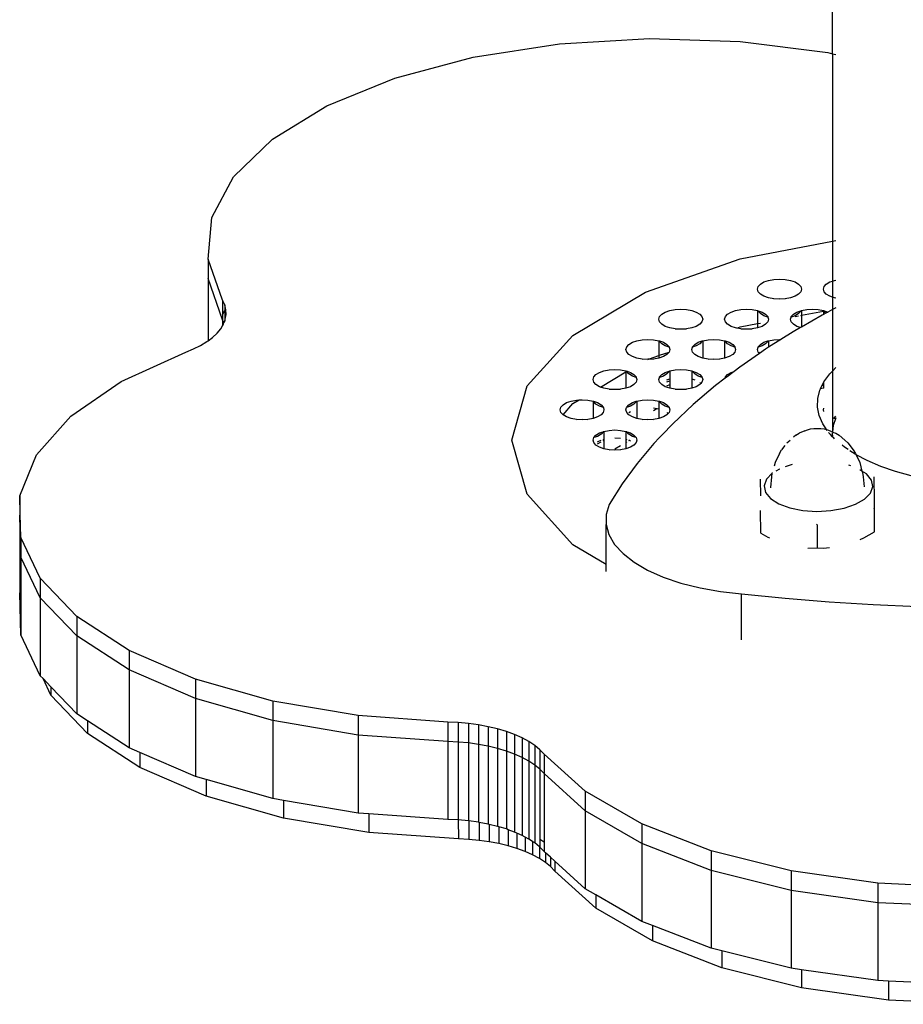
# Model space of a CAD drawing. Units: inches. Extents: x -310 to 366, y -317 to 317.
# Drawn here: x -9 to -1, y -131 to -122 of the extents above; entities that cross this region are included whole.
import ezdxf

# ---------------------------------------------------------------- set-up
doc = ezdxf.new("R2010")
doc.units = ezdxf.units.IN
doc.header["$MEASUREMENT"] = 0
doc.layers.add('strefa_bezpieczenstwa', color=1, linetype='Continuous')

# ---------------------------------------------------------------- blocks, each defined once
blk = doc.blocks.new('114_wieza')
for p, q in [((-1.4425, -122.0028), (-1.4434, -112.4679)), ((-3.931, -121.9114), (-3.1086, -121.8631)), ((-3.1086, -121.8631), (-2.2817, -121.8907)), ((-4.7159, -122.0339), (-3.931, -121.9114)), ((-2.2817, -121.8907), (-1.4832, -121.9932)), ((-5.4321, -122.2255), (-4.7159, -122.0339)), ((-1.4832, -121.9932), (-1.4425, -122.0028)), ((-1.4425, -122.0028), (-1.4106, -122.0103)), ((-1.4425, -122.0028), (-1.4422, -123.7133)), ((-6.0507, -122.4787), (-5.4321, -122.2255)), ((-6.5472, -122.7833), (-6.0507, -122.4787)), ((-6.9017, -123.127), (-6.5472, -122.7833)), ((-7.1, -123.4963), (-6.9017, -123.127)), ((-7.1341, -123.8762), (-7.1, -123.4963)), ((-2.2841, -123.8733), (-1.4422, -123.7133)), ((-1.4422, -123.7133), (-1.4106, -123.7073)), ((-1.4422, -123.7133), (-1.4421, -124.0764)), ((-7.1341, -123.8762), (-7.1341, -124.054)), ((-7.0027, -124.2517), (-7.1341, -123.8762)), ((-3.1462, -124.1767), (-2.2841, -123.8733)), ((-7.0027, -124.4294), (-7.1341, -124.054)), ((-7.1341, -124.054), (-7.1341, -124.6209)), ((-2.1177, -124.1259), (-2.0978, -124.1038)), ((-2.0978, -124.1038), (-2.066, -124.0848)), ((-2.066, -124.0848), (-2.0246, -124.0702)), ((-2.0246, -124.0702), (-1.9763, -124.0611)), ((-1.9763, -124.0611), (-1.9246, -124.0579)), ((-1.9246, -124.0579), (-1.8728, -124.0611)), ((-1.8728, -124.0611), (-1.8246, -124.0702)), ((-1.8246, -124.0702), (-1.7831, -124.0848)), ((-1.7831, -124.0848), (-1.7513, -124.1038)), ((-1.7513, -124.1038), (-1.7314, -124.1259)), ((-1.5177, -124.1259), (-1.4978, -124.1038)), ((-1.4978, -124.1038), (-1.466, -124.0848)), ((-1.466, -124.0848), (-1.4421, -124.0764)), ((-1.4421, -124.0764), (-1.4246, -124.0702)), ((-1.4421, -124.0764), (-1.4421, -124.2229)), ((-1.4246, -124.0702), (-1.4106, -124.0676)), ((-3.8078, -124.5721), (-3.1462, -124.1767)), ((-2.1246, -124.1497), (-2.1177, -124.1259)), ((-2.1177, -124.1734), (-2.1246, -124.1497)), ((-2.0978, -124.1955), (-2.1177, -124.1734)), ((-2.066, -124.2145), (-2.0978, -124.1955)), ((-1.7513, -124.1955), (-1.7831, -124.2145)), ((-1.7314, -124.1734), (-1.7513, -124.1955)), ((-1.7314, -124.1259), (-1.7246, -124.1497)), ((-1.7246, -124.1497), (-1.7314, -124.1734)), ((-1.5246, -124.1497), (-1.5177, -124.1259)), ((-1.5177, -124.1734), (-1.5246, -124.1497)), ((-1.4978, -124.1955), (-1.5177, -124.1734)), ((-1.466, -124.2145), (-1.4978, -124.1955)), ((-6.9827, -124.2945), (-7.0027, -124.2517)), ((-7.0027, -124.2517), (-7.0027, -124.3844)), ((-6.9716, -124.3381), (-6.9827, -124.2945)), ((-6.9827, -124.2945), (-6.9827, -124.3471)), ((-2.0246, -124.2291), (-2.066, -124.2145)), ((-1.9763, -124.2383), (-2.0246, -124.2291)), ((-1.9763, -124.2383), (-1.9246, -124.2357)), ((-1.9246, -124.2414), (-1.9763, -124.2383)), ((-1.9246, -124.2357), (-1.8728, -124.2383)), ((-1.8728, -124.2383), (-1.9246, -124.2414)), ((-1.8246, -124.2291), (-1.8728, -124.2383)), ((-1.7831, -124.2145), (-1.8246, -124.2291)), ((-1.4421, -124.2229), (-1.466, -124.2145)), ((-1.4246, -124.2291), (-1.4421, -124.2229)), ((-1.4421, -124.2229), (-1.442, -124.3373)), ((-1.4106, -124.2317), (-1.4246, -124.2291)), ((-7.0027, -124.3844), (-6.9827, -124.3471)), ((-7.0027, -124.3844), (-7.0027, -124.4294)), ((-6.9827, -124.3471), (-6.9827, -124.441)), ((-6.9768, -124.4256), (-6.9697, -124.3819)), ((-6.9697, -124.3819), (-6.9716, -124.3381)), ((-3.0177, -124.4011), (-2.9978, -124.379)), ((-2.9978, -124.379), (-2.966, -124.36)), ((-2.966, -124.36), (-2.9246, -124.3454)), ((-2.9246, -124.3454), (-2.8763, -124.3362)), ((-2.8763, -124.3362), (-2.8246, -124.3331)), ((-2.8246, -124.3331), (-2.7728, -124.3362)), ((-2.7728, -124.3362), (-2.7246, -124.3454)), ((-2.7246, -124.3454), (-2.6831, -124.36)), ((-2.6831, -124.36), (-2.6513, -124.379)), ((-2.6513, -124.379), (-2.6314, -124.4011)), ((-2.4177, -124.4011), (-2.3978, -124.379)), ((-2.3978, -124.379), (-2.366, -124.36)), ((-2.366, -124.36), (-2.3246, -124.3454)), ((-2.3246, -124.3454), (-2.2763, -124.3362)), ((-2.2763, -124.3362), (-2.2246, -124.3331)), ((-2.2246, -124.3331), (-2.1728, -124.3362)), ((-2.1728, -124.3362), (-2.1246, -124.3454)), ((-2.1246, -124.3454), (-2.1188, -124.3474)), ((-2.1246, -124.3454), (-2.1246, -124.465)), ((-2.1177, -124.3511), (-2.1188, -124.3474)), ((-2.1188, -124.3474), (-2.0831, -124.36)), ((-2.0978, -124.3733), (-2.1177, -124.3511)), ((-2.066, -124.3922), (-2.0978, -124.3733)), ((-2.0831, -124.36), (-2.0513, -124.379)), ((-2.0513, -124.379), (-2.0314, -124.4011)), ((-1.8177, -124.4011), (-1.7978, -124.379)), ((-1.7978, -124.379), (-1.766, -124.36)), ((-1.7513, -124.3733), (-1.7831, -124.3922)), ((-1.766, -124.36), (-1.7303, -124.3474)), ((-1.7314, -124.3511), (-1.7513, -124.3733)), ((-1.7303, -124.3474), (-1.7314, -124.3511)), ((-1.7303, -124.3474), (-1.7246, -124.3454)), ((-1.7246, -124.3454), (-1.6763, -124.3362)), ((-1.7246, -124.3454), (-1.7246, -124.389)), ((-1.7246, -124.389), (-1.5246, -124.351)), ((-1.5349, -124.3863), (-1.7246, -124.4956)), ((-1.6763, -124.3362), (-1.6246, -124.3331)), ((-1.6246, -124.3331), (-1.5728, -124.3362)), ((-1.5728, -124.3362), (-1.5246, -124.3454)), ((-1.5246, -124.3808), (-1.5349, -124.3863)), ((-1.5246, -124.3454), (-1.5246, -124.351)), ((-1.5246, -124.3454), (-1.5188, -124.3474)), ((-1.5246, -124.351), (-1.5246, -124.3808)), ((-1.5246, -124.351), (-1.5177, -124.3511)), ((-1.5018, -124.3688), (-1.5246, -124.3808)), ((-1.5177, -124.3511), (-1.5188, -124.3474)), ((-1.5188, -124.3474), (-1.5143, -124.349)), ((-1.5177, -124.3511), (-1.5143, -124.349)), ((-1.5018, -124.3688), (-1.5177, -124.3511)), ((-1.5143, -124.349), (-1.4843, -124.3596)), ((-1.4843, -124.3596), (-1.5018, -124.3688)), ((-1.442, -124.3373), (-1.4843, -124.3596)), ((-1.4106, -124.3207), (-1.442, -124.3373)), ((-1.442, -124.3373), (-1.4419, -124.8974)), ((-6.9892, -124.4583), (-7.0027, -124.4294)), ((-7.0027, -124.4294), (-7.0027, -124.4849)), ((-7.0027, -124.4849), (-6.9931, -124.4687)), ((-6.9931, -124.4687), (-6.9892, -124.4583)), ((-6.9892, -124.4583), (-6.9827, -124.441)), ((-6.9827, -124.441), (-6.9768, -124.4256)), ((-3.0246, -124.4249), (-3.0177, -124.4011)), ((-3.0177, -124.4486), (-3.0246, -124.4249)), ((-2.9978, -124.4707), (-3.0177, -124.4486)), ((-2.966, -124.4897), (-2.9978, -124.4707)), ((-2.6513, -124.4707), (-2.6831, -124.4897)), ((-2.6314, -124.4486), (-2.6513, -124.4707)), ((-2.6314, -124.4011), (-2.6246, -124.4249)), ((-2.6246, -124.4249), (-2.6314, -124.4486)), ((-2.4246, -124.4249), (-2.4177, -124.4011)), ((-2.4177, -124.4486), (-2.4246, -124.4249)), ((-2.3978, -124.4707), (-2.4177, -124.4486)), ((-2.366, -124.4897), (-2.3978, -124.4707)), ((-2.2841, -124.4953), (-2.1246, -124.465)), ((-2.1246, -124.465), (-2.0978, -124.4599)), ((-2.1246, -124.465), (-2.1246, -124.5043)), ((-2.0513, -124.4707), (-2.0831, -124.4897)), ((-2.0303, -124.4048), (-2.066, -124.3922)), ((-2.0314, -124.4486), (-2.0513, -124.4707)), ((-2.0314, -124.4011), (-2.0303, -124.4048)), ((-2.0246, -124.4249), (-2.0314, -124.4486)), ((-2.0303, -124.4048), (-2.0246, -124.4249)), ((-1.8246, -124.4249), (-1.8188, -124.4048)), ((-1.8177, -124.4486), (-1.8246, -124.4249)), ((-1.7831, -124.3922), (-1.8188, -124.4048)), ((-1.8188, -124.4048), (-1.8177, -124.4011)), ((-1.7978, -124.4707), (-1.8177, -124.4486)), ((-1.766, -124.4897), (-1.7978, -124.4707)), ((-1.7831, -124.4001), (-1.7513, -124.3941)), ((-1.7314, -124.3903), (-1.7246, -124.389)), ((-1.7246, -124.389), (-1.7246, -124.4956)), ((-7.0943, -124.5913), (-7.0521, -124.552)), ((-7.0521, -124.552), (-7.0182, -124.511)), ((-7.0182, -124.511), (-7.0027, -124.4849)), ((-2.9246, -124.5043), (-2.966, -124.4897)), ((-2.8763, -124.5135), (-2.9246, -124.5043)), ((-2.8763, -124.5135), (-2.8246, -124.5108)), ((-2.8246, -124.5166), (-2.8763, -124.5135)), ((-2.8246, -124.5108), (-2.7728, -124.5135)), ((-2.7728, -124.5135), (-2.8246, -124.5166)), ((-2.7246, -124.5043), (-2.7728, -124.5135)), ((-2.6831, -124.4897), (-2.7246, -124.5043)), ((-2.3246, -124.5043), (-2.366, -124.4897)), ((-2.3149, -124.5061), (-2.3246, -124.5043)), ((-2.3149, -124.5061), (-2.2841, -124.4953)), ((-2.2763, -124.5135), (-2.3149, -124.5061)), ((-2.2763, -124.5135), (-2.2246, -124.5108)), ((-2.2246, -124.5166), (-2.2763, -124.5135)), ((-2.2246, -124.5108), (-2.1728, -124.5135)), ((-2.1728, -124.5135), (-2.2246, -124.5166)), ((-2.1246, -124.5043), (-2.1728, -124.5135)), ((-2.0831, -124.4897), (-2.1246, -124.5043)), ((-1.8005, -124.5394), (-1.9109, -124.6091)), ((-1.7339, -124.501), (-1.8005, -124.5394)), ((-1.7339, -124.501), (-1.766, -124.4897)), ((-1.7246, -124.4956), (-1.7339, -124.501)), ((-7.2022, -124.6635), (-7.1444, -124.6286)), ((-7.1444, -124.6286), (-7.1341, -124.6209)), ((-7.1341, -124.6209), (-7.0943, -124.5913)), ((-4.2236, -125.0325), (-3.8078, -124.5721)), ((-3.3177, -124.6763), (-3.2978, -124.6542)), ((-3.2978, -124.6542), (-3.266, -124.6352)), ((-3.266, -124.6352), (-3.2246, -124.6206)), ((-3.2246, -124.6206), (-3.1763, -124.6114)), ((-3.1763, -124.6114), (-3.1246, -124.6083)), ((-3.1246, -124.6083), (-3.0728, -124.6114)), ((-3.0728, -124.6114), (-3.0246, -124.6206)), ((-3.0246, -124.6206), (-3.0188, -124.6226)), ((-3.0246, -124.6206), (-3.0246, -124.7559)), ((-3.0177, -124.6263), (-3.0188, -124.6226)), ((-3.0188, -124.6226), (-2.9831, -124.6352)), ((-2.9978, -124.6484), (-3.0177, -124.6263)), ((-2.966, -124.6674), (-2.9978, -124.6484)), ((-2.9831, -124.6352), (-2.9513, -124.6542)), ((-2.9513, -124.6542), (-2.9314, -124.6763)), ((-2.7177, -124.6763), (-2.6978, -124.6542)), ((-2.6978, -124.6542), (-2.666, -124.6352)), ((-2.6513, -124.6484), (-2.6831, -124.6674)), ((-2.666, -124.6352), (-2.6303, -124.6226)), ((-2.6314, -124.6263), (-2.6513, -124.6484)), ((-2.6303, -124.6226), (-2.6314, -124.6263)), ((-2.6303, -124.6226), (-2.6246, -124.6206)), ((-2.6246, -124.6206), (-2.5763, -124.6114)), ((-2.6246, -124.6206), (-2.6246, -124.7795)), ((-2.5763, -124.6114), (-2.5246, -124.6083)), ((-2.5246, -124.6083), (-2.4728, -124.6114)), ((-2.4728, -124.6114), (-2.4246, -124.6206)), ((-2.4246, -124.6206), (-2.4246, -124.7795)), ((-2.4246, -124.6206), (-2.4188, -124.6226)), ((-2.4177, -124.6263), (-2.4188, -124.6226)), ((-2.4188, -124.6226), (-2.3831, -124.6352)), ((-2.3978, -124.6484), (-2.4177, -124.6263)), ((-2.366, -124.6674), (-2.3978, -124.6484)), ((-2.3831, -124.6352), (-2.3513, -124.6542)), ((-2.3513, -124.6542), (-2.3314, -124.6763)), ((-2.1177, -124.6763), (-2.0978, -124.6542)), ((-2.0978, -124.6542), (-2.066, -124.6352)), ((-2.0513, -124.6484), (-2.0831, -124.6674)), ((-2.066, -124.6352), (-2.0303, -124.6226)), ((-2.0314, -124.6263), (-2.0513, -124.6484)), ((-2.0303, -124.6226), (-2.0314, -124.6263)), ((-2.0303, -124.6226), (-2.0246, -124.6206)), ((-1.9109, -124.6091), (-2.0246, -124.6809)), ((-2.0246, -124.6206), (-1.9763, -124.6114)), ((-2.0246, -124.6206), (-2.0246, -124.6809)), ((-1.9763, -124.6114), (-1.9246, -124.6083)), ((-1.9246, -124.6083), (-1.9109, -124.6091)), ((-7.9255, -124.9933), (-7.338, -124.725)), ((-7.338, -124.725), (-7.2669, -124.6957)), ((-7.2669, -124.6957), (-7.2022, -124.6635)), ((-3.3246, -124.7), (-3.3177, -124.6763)), ((-3.3177, -124.7238), (-3.3246, -124.7)), ((-3.2978, -124.7459), (-3.3177, -124.7238)), ((-3.0177, -124.7535), (-2.9314, -124.7238)), ((-2.9303, -124.68), (-2.966, -124.6674)), ((-2.9314, -124.7238), (-2.9513, -124.7459)), ((-2.9314, -124.6763), (-2.9303, -124.68)), ((-2.9246, -124.7), (-2.9314, -124.7238)), ((-2.9303, -124.68), (-2.9246, -124.7)), ((-2.7246, -124.7), (-2.7188, -124.68)), ((-2.7177, -124.7238), (-2.7246, -124.7)), ((-2.6831, -124.6674), (-2.7188, -124.68)), ((-2.7188, -124.68), (-2.7177, -124.6763)), ((-2.6978, -124.7459), (-2.7177, -124.7238)), ((-2.3303, -124.68), (-2.366, -124.6674)), ((-2.3314, -124.7238), (-2.3513, -124.7459)), ((-2.3314, -124.6763), (-2.3303, -124.68)), ((-2.3246, -124.7), (-2.3314, -124.7238)), ((-2.3303, -124.68), (-2.3246, -124.7)), ((-2.1066, -124.7361), (-2.287, -124.8612)), ((-2.1246, -124.7), (-2.1188, -124.68)), ((-2.1177, -124.7238), (-2.1246, -124.7)), ((-2.0831, -124.6674), (-2.1188, -124.68)), ((-2.1188, -124.68), (-2.1177, -124.6763)), ((-2.1066, -124.7361), (-2.1177, -124.7238)), ((-2.0514, -124.6978), (-2.1066, -124.7361)), ((-2.1066, -124.7361), (-2.0978, -124.7258)), ((-2.0246, -124.6809), (-2.0514, -124.6978)), ((-3.266, -124.7649), (-3.2978, -124.7459)), ((-3.2246, -124.7795), (-3.266, -124.7649)), ((-3.1763, -124.7886), (-3.2246, -124.7795)), ((-3.1763, -124.7886), (-3.1246, -124.786)), ((-3.1246, -124.7918), (-3.1763, -124.7886)), ((-3.1246, -124.786), (-3.1105, -124.7867)), ((-3.1246, -124.7918), (-3.1105, -124.7867)), ((-3.0728, -124.7886), (-3.1246, -124.7918)), ((-3.1105, -124.7867), (-3.0246, -124.7559)), ((-3.1105, -124.7867), (-3.0728, -124.7886)), ((-3.0246, -124.7795), (-3.0728, -124.7886)), ((-3.0246, -124.7559), (-3.0246, -124.7795)), ((-2.9831, -124.7649), (-3.0246, -124.7795)), ((-2.9513, -124.7459), (-2.9831, -124.7649)), ((-2.666, -124.7649), (-2.6978, -124.7459)), ((-2.6246, -124.7795), (-2.666, -124.7649)), ((-2.5763, -124.7886), (-2.6246, -124.7795)), ((-2.5763, -124.7886), (-2.5246, -124.786)), ((-2.5246, -124.7918), (-2.5763, -124.7886)), ((-2.5246, -124.786), (-2.4728, -124.7886)), ((-2.4728, -124.7886), (-2.5246, -124.7918)), ((-2.4246, -124.7795), (-2.4728, -124.7886)), ((-2.3831, -124.7649), (-2.4246, -124.7795)), ((-2.3513, -124.7459), (-2.3831, -124.7649)), ((-3.5978, -124.9294), (-3.566, -124.9104)), ((-3.566, -124.9104), (-3.5246, -124.8958)), ((-3.556, -125.0436), (-3.3246, -124.9053)), ((-3.5246, -124.8958), (-3.4763, -124.8866)), ((-3.4763, -124.8866), (-3.4246, -124.8835)), ((-3.4246, -124.8835), (-3.3728, -124.8866)), ((-3.3728, -124.8866), (-3.3246, -124.8958)), ((-3.3246, -124.8958), (-3.3246, -124.9053)), ((-3.3246, -124.8958), (-3.3188, -124.8978)), ((-3.3246, -124.9053), (-3.3177, -124.9015)), ((-3.3246, -124.9053), (-3.3246, -125.0547)), ((-3.3177, -124.9015), (-3.3188, -124.8978)), ((-3.3188, -124.8978), (-3.3146, -124.8993)), ((-3.3177, -124.9015), (-3.3146, -124.8993)), ((-3.2978, -124.9236), (-3.3177, -124.9015)), ((-3.3146, -124.8993), (-3.2831, -124.9104)), ((-3.266, -124.9426), (-3.2978, -124.9236)), ((-3.2831, -124.9104), (-3.2513, -124.9294)), ((-2.9978, -124.9294), (-2.966, -124.9104)), ((-2.9513, -124.9236), (-2.9831, -124.9426)), ((-2.966, -124.9104), (-2.9303, -124.8978)), ((-2.9314, -124.9015), (-2.9513, -124.9236)), ((-2.9303, -124.8978), (-2.9314, -124.9015)), ((-2.9303, -124.8978), (-2.9246, -124.8958)), ((-2.9246, -124.8958), (-2.8763, -124.8866)), ((-2.9246, -124.8958), (-2.9246, -124.9674)), ((-2.8763, -124.8866), (-2.8246, -124.8835)), ((-2.8246, -124.8835), (-2.7728, -124.8866)), ((-2.7728, -124.8866), (-2.7246, -124.8958)), ((-2.7246, -124.8958), (-2.7188, -124.8978)), ((-2.7246, -124.8958), (-2.7246, -124.9674)), ((-2.7177, -124.9015), (-2.7188, -124.8978)), ((-2.7188, -124.8978), (-2.6831, -124.9104)), ((-2.6978, -124.9236), (-2.7177, -124.9015)), ((-2.666, -124.9426), (-2.6978, -124.9236)), ((-2.6831, -124.9104), (-2.6513, -124.9294)), ((-2.3391, -124.9009), (-2.4028, -124.9496)), ((-2.3978, -124.9294), (-2.366, -124.9104)), ((-2.366, -124.9104), (-2.3391, -124.9009)), ((-2.287, -124.8612), (-2.3391, -124.9009)), ((-1.5202, -124.9956), (-1.4665, -124.9221)), ((-1.4665, -124.9221), (-1.4419, -124.8974)), ((-1.4419, -124.8974), (-1.4106, -124.8659)), ((-1.4419, -124.8974), (-1.4418, -125.3382)), ((-8.3848, -125.3099), (-7.9255, -124.9933)), ((-3.6246, -124.9752), (-3.6177, -124.9515)), ((-3.6177, -124.999), (-3.6246, -124.9752)), ((-3.6177, -124.9515), (-3.5978, -124.9294)), ((-3.5978, -125.0211), (-3.6177, -124.999)), ((-3.2303, -124.9552), (-3.266, -124.9426)), ((-3.2513, -124.9294), (-3.2314, -124.9515)), ((-3.2314, -124.999), (-3.2513, -125.0211)), ((-3.2314, -124.9515), (-3.2303, -124.9552)), ((-3.2246, -124.9752), (-3.2314, -124.999)), ((-3.2303, -124.9552), (-3.2246, -124.9752)), ((-3.0246, -124.9752), (-3.0188, -124.9552)), ((-3.0177, -124.999), (-3.0246, -124.9752)), ((-2.9831, -124.9426), (-3.0188, -124.9552)), ((-3.0188, -124.9552), (-3.0177, -124.9515)), ((-3.0177, -124.9515), (-2.9978, -124.9294)), ((-2.9978, -125.0211), (-3.0177, -124.999)), ((-2.9513, -124.9769), (-2.9246, -124.9674)), ((-2.9513, -124.9967), (-2.9246, -124.9873)), ((-2.9246, -124.9674), (-2.9246, -124.9873)), ((-2.9246, -124.9873), (-2.9246, -125.0214)), ((-2.7246, -124.9674), (-2.6978, -124.9769)), ((-2.7246, -124.9674), (-2.7246, -125.0547)), ((-2.6303, -124.9552), (-2.666, -124.9426)), ((-2.6513, -124.9294), (-2.6314, -124.9515)), ((-2.6513, -125.001), (-2.6423, -125.0111)), ((-2.6423, -125.0111), (-2.6513, -125.0211)), ((-2.6314, -124.999), (-2.6423, -125.0111)), ((-2.6314, -124.9515), (-2.6303, -124.9552)), ((-2.6246, -124.9752), (-2.6314, -124.999)), ((-2.6303, -124.9552), (-2.6246, -124.9752)), ((-2.4212, -124.9636), (-2.5071, -125.0291)), ((-2.4028, -124.9496), (-2.4212, -124.9636)), ((-2.4212, -124.9636), (-2.4188, -124.9552)), ((-2.4028, -124.9496), (-2.4188, -124.9552)), ((-2.4188, -124.9552), (-2.4177, -124.9515)), ((-2.4177, -124.9515), (-2.3978, -124.9294)), ((-1.5354, -125.0268), (-1.5246, -125.0045)), ((-1.5246, -125.0045), (-1.5202, -124.9956)), ((-1.5246, -125.0045), (-1.5246, -125.0248)), ((-4.3655, -125.5267), (-4.2236, -125.0325)), ((-3.566, -125.0401), (-3.5978, -125.0211)), ((-3.556, -125.0436), (-3.566, -125.0401)), ((-3.5246, -125.0547), (-3.556, -125.0436)), ((-3.4763, -125.0638), (-3.5246, -125.0547)), ((-3.4763, -125.0638), (-3.4246, -125.0612)), ((-3.4246, -125.067), (-3.4763, -125.0638)), ((-3.4246, -125.0612), (-3.3728, -125.0638)), ((-3.3728, -125.0638), (-3.4246, -125.067)), ((-3.3246, -125.0547), (-3.3728, -125.0638)), ((-3.2831, -125.0401), (-3.3246, -125.0547)), ((-3.2513, -125.0211), (-3.2831, -125.0401)), ((-2.966, -125.0401), (-2.9978, -125.0211)), ((-2.9246, -125.0547), (-2.966, -125.0401)), ((-2.9513, -125.0308), (-2.9246, -125.0214)), ((-2.9246, -125.0214), (-2.9246, -125.0547)), ((-2.8763, -125.0638), (-2.9246, -125.0547)), ((-2.8763, -125.0638), (-2.8246, -125.0612)), ((-2.8246, -125.067), (-2.8763, -125.0638)), ((-2.8246, -125.0612), (-2.7728, -125.0638)), ((-2.7728, -125.0638), (-2.8246, -125.067)), ((-2.7246, -125.0547), (-2.7728, -125.0638)), ((-2.6831, -125.0401), (-2.7246, -125.0547)), ((-2.5071, -125.0291), (-2.711, -125.2014)), ((-2.6513, -125.0211), (-2.6831, -125.0401)), ((-1.5766, -125.1483), (-1.557, -125.0713)), ((-1.557, -125.0713), (-1.5514, -125.0598)), ((-1.5514, -125.0598), (-1.5354, -125.0268)), ((-1.5246, -125.0547), (-1.5514, -125.0598)), ((-1.5354, -125.0268), (-1.5246, -125.0248)), ((-1.5246, -125.0248), (-1.5202, -125.024)), ((-1.5246, -125.0248), (-1.5246, -125.0547)), ((-1.5202, -125.0531), (-1.5246, -125.0547)), ((-3.8978, -125.2046), (-3.866, -125.1856)), ((-3.8978, -125.2963), (-3.8078, -125.1941)), ((-3.866, -125.1856), (-3.8246, -125.171)), ((-3.8246, -125.171), (-3.7763, -125.1618)), ((-3.8078, -125.1941), (-3.7512, -125.1603)), ((-3.7763, -125.1618), (-3.7512, -125.1603)), ((-3.7512, -125.1603), (-3.7246, -125.1587)), ((-3.7246, -125.1587), (-3.6728, -125.1618)), ((-3.6728, -125.1618), (-3.6246, -125.171)), ((-3.6246, -125.171), (-3.6246, -125.3299)), ((-3.6246, -125.171), (-3.6188, -125.173)), ((-3.6177, -125.1767), (-3.6188, -125.173)), ((-3.6188, -125.173), (-3.5831, -125.1856)), ((-3.5978, -125.1988), (-3.6177, -125.1767)), ((-3.5831, -125.1856), (-3.5513, -125.2046)), ((-3.2978, -125.2046), (-3.266, -125.1856)), ((-3.266, -125.1856), (-3.2303, -125.173)), ((-3.2314, -125.1767), (-3.2513, -125.1988)), ((-3.2303, -125.173), (-3.2314, -125.1767)), ((-3.2303, -125.173), (-3.2246, -125.171)), ((-3.2246, -125.171), (-3.1763, -125.1618)), ((-3.2246, -125.171), (-3.2246, -125.3299)), ((-3.1763, -125.1618), (-3.1246, -125.1587)), ((-3.1246, -125.1587), (-3.0728, -125.1618)), ((-3.0728, -125.1618), (-3.0246, -125.171)), ((-3.0246, -125.171), (-3.0188, -125.173)), ((-3.0246, -125.171), (-3.0246, -125.2426)), ((-3.0177, -125.1767), (-3.0188, -125.173)), ((-3.0188, -125.173), (-2.9831, -125.1856)), ((-2.9978, -125.1988), (-3.0177, -125.1767)), ((-2.9831, -125.1856), (-2.9513, -125.2046)), ((-1.5787, -125.2259), (-1.5766, -125.1483)), ((-3.9246, -125.2504), (-3.9177, -125.2267)), ((-3.9177, -125.2742), (-3.9246, -125.2504)), ((-3.9177, -125.2267), (-3.8978, -125.2046)), ((-3.8978, -125.2963), (-3.9177, -125.2742)), ((-3.566, -125.2178), (-3.5978, -125.1988)), ((-3.5303, -125.2304), (-3.566, -125.2178)), ((-3.5513, -125.2046), (-3.5314, -125.2267)), ((-3.5314, -125.2742), (-3.5513, -125.2963)), ((-3.5314, -125.2267), (-3.5303, -125.2304)), ((-3.5246, -125.2504), (-3.5314, -125.2742)), ((-3.5303, -125.2304), (-3.5246, -125.2504)), ((-3.3246, -125.2504), (-3.3188, -125.2304)), ((-3.3177, -125.2742), (-3.3246, -125.2504)), ((-3.2831, -125.2178), (-3.3188, -125.2304)), ((-3.3188, -125.2304), (-3.3177, -125.2267)), ((-3.3177, -125.2267), (-3.2978, -125.2046)), ((-3.2978, -125.2963), (-3.3177, -125.2742)), ((-3.2978, -125.2762), (-3.2831, -125.2675)), ((-3.2513, -125.1988), (-3.2831, -125.2178)), ((-3.0728, -125.2335), (-3.0399, -125.2397)), ((-3.0728, -125.2571), (-3.0492, -125.243)), ((-3.0492, -125.243), (-3.0399, -125.2397)), ((-3.0399, -125.2397), (-3.0246, -125.2426)), ((-3.0246, -125.2426), (-3.0246, -125.3299)), ((-2.966, -125.2178), (-2.9978, -125.1988)), ((-2.9303, -125.2304), (-2.966, -125.2178)), ((-2.9513, -125.2046), (-2.9314, -125.2267)), ((-2.9513, -125.2762), (-2.9423, -125.2862)), ((-2.9314, -125.2742), (-2.9423, -125.2862)), ((-2.9314, -125.2267), (-2.9303, -125.2304)), ((-2.9246, -125.2504), (-2.9314, -125.2742)), ((-2.9303, -125.2304), (-2.9246, -125.2504)), ((-2.711, -125.2014), (-2.8985, -125.3776)), ((-1.5632, -125.3032), (-1.5787, -125.2259)), ((-1.5246, -125.2504), (-1.5202, -125.2352)), ((-1.5202, -125.2656), (-1.5246, -125.2504)), ((-8.6976, -125.6621), (-8.3848, -125.3099)), ((-3.866, -125.3153), (-3.8978, -125.2963)), ((-3.8246, -125.3299), (-3.866, -125.3153)), ((-3.7763, -125.339), (-3.8246, -125.3299)), ((-3.7763, -125.339), (-3.7246, -125.3364)), ((-3.7246, -125.3422), (-3.7763, -125.339)), ((-3.7246, -125.3364), (-3.6728, -125.339)), ((-3.6728, -125.339), (-3.7246, -125.3422)), ((-3.6246, -125.3299), (-3.6728, -125.339)), ((-3.5831, -125.3153), (-3.6246, -125.3299)), ((-3.5513, -125.2963), (-3.5831, -125.3153)), ((-3.266, -125.3153), (-3.2978, -125.2963)), ((-3.2246, -125.3299), (-3.266, -125.3153)), ((-3.1763, -125.339), (-3.2246, -125.3299)), ((-3.1763, -125.339), (-3.1246, -125.3364)), ((-3.1246, -125.3422), (-3.1763, -125.339)), ((-3.1246, -125.3364), (-3.0728, -125.339)), ((-3.0728, -125.339), (-3.1246, -125.3422)), ((-3.0246, -125.3299), (-3.0728, -125.339)), ((-2.9831, -125.3153), (-3.0246, -125.3299)), ((-2.9513, -125.2963), (-2.9831, -125.3153)), ((-2.9423, -125.2862), (-2.9513, -125.2963)), ((-1.5304, -125.3793), (-1.5632, -125.3032)), ((-1.4418, -125.3382), (-1.4418, -125.4537)), ((-1.4135, -125.332), (-1.4352, -125.3953)), ((-1.4312, -125.3275), (-1.4246, -125.323)), ((-1.4246, -125.3299), (-1.4312, -125.3275)), ((-1.4246, -125.323), (-1.4106, -125.309)), ((-1.4246, -125.323), (-1.4246, -125.3299)), ((-1.4135, -125.332), (-1.4246, -125.3299)), ((-1.4106, -125.3236), (-1.4135, -125.332)), ((-1.4106, -125.3325), (-1.4135, -125.332)), ((-3.5978, -125.4808), (-3.566, -125.4618)), ((-3.566, -125.4618), (-3.5314, -125.4519)), ((-3.5314, -125.4519), (-3.5513, -125.474)), ((-3.5307, -125.4494), (-3.5314, -125.4519)), ((-3.5307, -125.4494), (-3.5246, -125.4472)), ((-3.5246, -125.4472), (-3.4763, -125.4381)), ((-3.5246, -125.4472), (-3.5246, -125.5178)), ((-3.4763, -125.4381), (-3.4246, -125.435)), ((-3.4246, -125.435), (-3.3728, -125.4381)), ((-3.3728, -125.4381), (-3.3246, -125.4472)), ((-3.3246, -125.4472), (-3.3185, -125.4494)), ((-3.3246, -125.4472), (-3.3246, -125.5178)), ((-3.3177, -125.4519), (-3.3185, -125.4494)), ((-3.2978, -125.474), (-3.3177, -125.4519)), ((-3.3177, -125.4519), (-3.2831, -125.4618)), ((-3.2831, -125.4618), (-3.2513, -125.4808)), ((-2.8985, -125.3776), (-2.9947, -125.479)), ((-1.6937, -125.4421), (-1.7457, -125.4643)), ((-1.6937, -125.4421), (-1.669, -125.4327)), ((-1.669, -125.4327), (-1.6409, -125.4257)), ((-1.6409, -125.4257), (-1.6103, -125.4214)), ((-1.6103, -125.4214), (-1.5785, -125.42)), ((-1.5785, -125.42), (-1.5468, -125.4214)), ((-1.5468, -125.4214), (-1.5162, -125.4257)), ((-1.5058, -125.416), (-1.5304, -125.3793)), ((-1.5162, -125.4257), (-1.4959, -125.4308)), ((-1.4959, -125.4308), (-1.5058, -125.416)), ((-1.4959, -125.4308), (-1.4881, -125.4327)), ((-1.489, -125.441), (-1.4959, -125.4308)), ((-1.4881, -125.4327), (-1.4634, -125.4421)), ((-1.4599, -125.4757), (-1.4774, -125.4569)), ((-1.4634, -125.4421), (-1.4418, -125.4537)), ((-1.4429, -125.4636), (-1.4434, -125.4678)), ((-1.4352, -125.3953), (-1.4418, -125.4537)), ((-1.4418, -125.4537), (-1.4114, -125.4643)), ((-4.2236, -126.0208), (-4.3655, -125.5267)), ((-3.6246, -125.5267), (-3.6177, -125.5029)), ((-3.6177, -125.5504), (-3.6246, -125.5267)), ((-3.6177, -125.5029), (-3.5978, -125.4808)), ((-3.5831, -125.493), (-3.6177, -125.5029)), ((-3.5978, -125.5726), (-3.6177, -125.5504)), ((-3.5513, -125.474), (-3.5831, -125.493)), ((-3.5831, -125.5427), (-3.566, -125.5324)), ((-3.5831, -125.5621), (-3.5513, -125.5431)), ((-3.566, -125.5324), (-3.5513, -125.5273)), ((-3.5314, -125.5202), (-3.5246, -125.5178)), ((-3.5314, -125.5312), (-3.5246, -125.5271)), ((-3.5246, -125.5178), (-3.5246, -125.5271)), ((-3.5246, -125.5271), (-3.5246, -125.6061)), ((-3.4246, -125.5055), (-3.3728, -125.5087)), ((-3.3246, -125.5178), (-3.3177, -125.5202)), ((-3.3246, -125.5178), (-3.3246, -125.5478)), ((-3.3246, -125.5478), (-3.3177, -125.5437)), ((-3.3246, -125.5478), (-3.3246, -125.6061)), ((-3.266, -125.493), (-3.2978, -125.474)), ((-3.2978, -125.5273), (-3.293, -125.5289)), ((-3.2978, -125.5318), (-3.293, -125.5289)), ((-3.293, -125.5289), (-3.2831, -125.5324)), ((-3.2314, -125.5029), (-3.266, -125.493)), ((-3.2513, -125.4808), (-3.2314, -125.5029)), ((-3.2314, -125.5504), (-3.2513, -125.5726)), ((-3.2314, -125.5029), (-3.2246, -125.5267)), ((-3.2246, -125.5267), (-3.2314, -125.5504)), ((-3.0177, -125.5029), (-3.0691, -125.5575)), ((-3.0177, -125.5029), (-2.9978, -125.4808)), ((-2.9978, -125.4808), (-2.9947, -125.479)), ((-1.8565, -125.5508), (-1.8287, -125.5267)), ((-1.7751, -125.4809), (-1.7971, -125.4997)), ((-1.7751, -125.4809), (-1.7457, -125.4643)), ((-1.4599, -125.4757), (-1.4513, -125.4808)), ((-1.4401, -125.497), (-1.4599, -125.4757)), ((-1.4513, -125.4808), (-1.4406, -125.4927)), ((-1.4434, -125.4678), (-1.4406, -125.4927)), ((-1.4406, -125.4927), (-1.4401, -125.497)), ((-1.4401, -125.497), (-1.4314, -125.5029)), ((-1.4314, -125.5029), (-1.4299, -125.508)), ((-1.4226, -125.5159), (-1.4299, -125.508)), ((-1.4114, -125.4643), (-1.382, -125.4809)), ((-1.382, -125.4809), (-1.3284, -125.5267)), ((-1.3284, -125.5267), (-1.3006, -125.5508)), ((-1.3006, -125.5508), (-1.2517, -125.6174)), ((-3.566, -125.5916), (-3.5978, -125.5726)), ((-3.5246, -125.6061), (-3.566, -125.5916)), ((-3.4763, -125.6153), (-3.5246, -125.6061)), ((-3.4763, -125.6153), (-3.4246, -125.6127)), ((-3.4246, -125.6184), (-3.4763, -125.6153)), ((-3.4246, -125.6075), (-3.3728, -125.5766)), ((-3.4246, -125.6127), (-3.3728, -125.6153)), ((-3.3728, -125.6153), (-3.4246, -125.6184)), ((-3.3246, -125.6061), (-3.3728, -125.6153)), ((-3.2831, -125.5916), (-3.3246, -125.6061)), ((-3.2513, -125.5726), (-3.2831, -125.5916)), ((-3.0691, -125.5575), (-3.2227, -125.7406)), ((-1.9255, -125.6481), (-1.9054, -125.6174)), ((-1.875, -125.5759), (-1.9054, -125.6174)), ((-1.3325, -125.5923), (-1.3541, -125.5745)), ((-1.2997, -125.6138), (-1.3325, -125.5923)), ((-1.2358, -125.6556), (-1.2822, -125.6253)), ((-1.2517, -125.6174), (-1.2316, -125.6481)), ((-8.8514, -126.0358), (-8.6976, -125.6621)), ((-1.9641, -125.7313), (-1.9732, -125.7664)), ((-1.9255, -125.6481), (-1.9641, -125.7313)), ((-1.2256, -125.661), (-1.2358, -125.6556)), ((-1.2316, -125.6481), (-1.2256, -125.661)), ((-1.2256, -125.661), (-1.193, -125.7313)), ((-1.1253, -125.7139), (-1.2256, -125.661)), ((-1.193, -125.7313), (-1.1727, -125.8097)), ((-1.0022, -125.7666), (-1.1253, -125.7139)), ((-3.2227, -125.7406), (-3.3587, -125.9267)), ((-1.9904, -125.8299), (-1.9878, -125.8232)), ((-1.9245, -125.7921), (-1.9581, -125.8114)), ((-1.9262, -125.7896), (-1.9231, -125.7884)), ((-1.81, -125.7494), (-1.8728, -125.7708)), ((-1.2745, -125.7626), (-1.2917, -125.7562)), ((-1.1727, -125.8097), (-1.192, -125.7974)), ((-1.1322, -125.8355), (-1.1727, -125.8097)), ((-1.1727, -125.8097), (-1.1693, -125.8232)), ((-1.1693, -125.8232), (-1.1612, -125.8609)), ((-0.8679, -125.8129), (-1.0022, -125.7666)), ((-0.7239, -125.8526), (-0.8679, -125.8129)), ((-2.0949, -126.0364), (-2.0966, -125.884)), ((-2.0438, -125.885), (-2.0649, -125.9444)), ((-1.9904, -125.8299), (-2.0438, -125.885)), ((-2.004, -125.9587), (-1.9959, -125.8609)), ((-1.9959, -125.8609), (-1.9904, -125.8299)), ((-1.9874, -125.8282), (-1.9904, -125.8299)), ((-1.1612, -125.8609), (-1.1534, -125.9543)), ((-1.0866, -125.8913), (-1.1322, -125.8355)), ((-1.0739, -125.9508), (-1.0866, -125.8913)), ((-1.0592, -126.0823), (-1.0616, -125.8629)), ((-3.3587, -125.9267), (-3.4771, -126.1153)), ((-2.0649, -125.9444), (-2.0522, -126.0039)), ((-2.0038, -125.9616), (-2.004, -125.9587)), ((-1.095, -126.0102), (-1.0739, -125.9508)), ((-8.8514, -126.0358), (-8.8514, -126.2135)), ((-8.8465, -126.2015), (-8.8514, -126.0358)), ((-3.8078, -126.4813), (-4.2236, -126.0208)), ((-2.0522, -126.0039), (-2.0066, -126.0596)), ((-2.0066, -126.0596), (-1.9312, -126.1077)), ((-1.2304, -126.1123), (-1.1484, -126.0652)), ((-1.1484, -126.0652), (-1.095, -126.0102)), ((-1.0592, -126.0823), (-1.0617, -126.0824)), ((-1.0589, -126.1598), (-1.0592, -126.0823)), ((-3.4771, -126.1153), (-3.5047, -126.2064)), ((-2.0943, -126.3757), (-2.0965, -126.17)), ((-1.9312, -126.1077), (-1.8311, -126.1449)), ((-1.8311, -126.1449), (-1.7132, -126.1686)), ((-1.7132, -126.1686), (-1.5855, -126.1773)), ((-1.5855, -126.1773), (-1.4567, -126.1703)), ((-1.4567, -126.1703), (-1.3356, -126.1481)), ((-1.3356, -126.1481), (-1.2304, -126.1123)), ((-1.0589, -126.1598), (-1.0615, -126.149)), ((-1.0588, -126.2141), (-1.0589, -126.1598)), ((-8.8514, -126.2135), (-8.8465, -126.2015)), ((-8.84, -126.5937), (-8.8514, -126.2135)), ((-8.8514, -126.2135), (-8.8514, -126.9244)), ((-8.84, -126.416), (-8.8465, -126.2015)), ((-3.5047, -126.2064), (-3.5056, -126.2983)), ((-1.0588, -126.3153), (-1.0588, -126.2141)), ((-3.5056, -126.2983), (-3.4799, -126.3894)), ((-3.5056, -126.6619), (-3.5056, -126.2983)), ((-1.5789, -126.3025), (-1.5885, -126.2962)), ((-1.5767, -126.5107), (-1.5789, -126.3025)), ((-1.0591, -126.364), (-1.059, -126.3532)), ((-1.059, -126.3532), (-1.0588, -126.3153)), ((-8.6639, -126.7876), (-8.84, -126.416)), ((-8.84, -126.416), (-8.84, -126.5937)), ((-3.4799, -126.3894), (-3.428, -126.4781)), ((-2.0943, -126.3757), (-2.0306, -126.4121)), ((-2.0306, -126.4121), (-2.0168, -126.4181)), ((-1.1893, -126.4323), (-1.155, -126.4181)), ((-1.155, -126.4181), (-1.0591, -126.364)), ((-3.5056, -126.6619), (-3.8078, -126.4813)), ((-3.428, -126.4781), (-3.3508, -126.5628)), ((-1.6658, -126.5131), (-1.5767, -126.5107)), ((-1.5767, -126.5107), (-1.5223, -126.5128)), ((-1.5223, -126.5128), (-1.4698, -126.5074)), ((-8.6639, -126.9653), (-8.84, -126.5937)), ((-8.84, -126.5937), (-8.84, -126.8967)), ((-3.3508, -126.5628), (-3.2497, -126.6419)), ((-3.5056, -126.7251), (-3.5056, -126.6619)), ((-3.2497, -126.6419), (-3.1266, -126.714)), ((-3.1266, -126.714), (-2.9837, -126.7777)), ((-8.6639, -126.7876), (-8.6639, -126.9653)), ((-8.3302, -127.1357), (-8.6639, -126.7876)), ((-2.9837, -126.7777), (-2.8236, -126.832)), ((-8.8514, -126.9244), (-8.84, -126.8967)), ((-8.84, -126.8967), (-8.84, -127.3046)), ((-2.8236, -126.832), (-2.6492, -126.8759)), ((-2.6492, -126.8759), (-2.4637, -126.9084)), ((-8.84, -127.3046), (-8.8514, -126.9244)), ((-8.3302, -127.3134), (-8.6639, -126.9653)), ((-8.6639, -126.9653), (-8.6639, -127.6762)), ((-2.4637, -126.9084), (-2.2704, -126.9291)), ((-2.2704, -126.9291), (-1.8735, -126.9694)), ((-2.2704, -127.3497), (-2.2704, -126.9291)), ((-1.8735, -126.9694), (-1.4732, -127.0019)), ((-1.4732, -127.0019), (-1.0704, -127.0268)), ((-1.0704, -127.0268), (-0.6658, -127.0438)), ((-8.3302, -127.1357), (-8.3302, -127.3134)), ((-7.8521, -127.4464), (-8.3302, -127.1357)), ((-8.6639, -127.6762), (-8.84, -127.3046)), ((-7.8521, -127.6241), (-8.3302, -127.3134)), ((-8.3302, -127.3134), (-8.3302, -128.0243)), ((-7.2488, -127.7073), (-7.8521, -127.4464)), ((-7.8521, -127.4464), (-7.8521, -127.6241)), ((-8.6387, -127.7026), (-8.6639, -127.6762)), ((-8.5669, -127.854), (-8.6387, -127.7026)), ((-8.5669, -127.7774), (-8.6387, -127.7026)), ((-7.2488, -127.885), (-7.8521, -127.6241)), ((-7.8521, -127.6241), (-7.8521, -128.335)), ((-7.2488, -127.7073), (-7.2488, -127.885)), ((-6.5444, -127.9078), (-7.2488, -127.7073)), ((-8.5669, -127.7774), (-8.5669, -127.854)), ((-8.3302, -128.0243), (-8.5669, -127.7774)), ((-8.2332, -128.2021), (-8.5669, -127.854)), ((-6.5444, -128.0856), (-7.2488, -127.885)), ((-7.2488, -127.885), (-7.2488, -128.5959)), ((-5.767, -128.0401), (-6.5444, -127.9078)), ((-6.5444, -127.9078), (-6.5444, -128.0856)), ((-8.2332, -128.0874), (-8.3302, -128.0243)), ((-4.9479, -128.0988), (-5.767, -128.0401)), ((-5.767, -128.0401), (-5.767, -128.2179)), ((-8.2332, -128.0874), (-8.2332, -128.2021)), ((-7.8521, -128.335), (-8.2332, -128.0874)), ((-5.767, -128.2179), (-6.5444, -128.0856)), ((-6.5444, -128.0856), (-6.5444, -128.7965)), ((-4.9479, -128.0988), (-4.9479, -128.2766)), ((-4.8528, -128.1033), (-4.9479, -128.0988)), ((-4.8528, -128.1033), (-4.8528, -128.2811)), ((-4.7592, -128.112), (-4.8528, -128.1033)), ((-4.6677, -128.1247), (-4.7592, -128.112)), ((-4.7592, -128.112), (-4.7592, -128.2897)), ((-4.6677, -128.1247), (-4.6677, -128.3024)), ((-4.5794, -128.1413), (-4.6677, -128.1247)), ((-4.4948, -128.1617), (-4.5794, -128.1413)), ((-4.5794, -128.1413), (-4.5794, -128.319)), ((-7.7551, -128.5127), (-8.2332, -128.2021)), ((-4.9479, -128.2766), (-5.767, -128.2179)), ((-5.767, -128.2179), (-5.767, -128.9287)), ((-4.4948, -128.1617), (-4.4948, -128.3394)), ((-4.4149, -128.1858), (-4.4948, -128.1617)), ((-4.3404, -128.2132), (-4.4149, -128.1858)), ((-4.4149, -128.1858), (-4.4149, -128.3635)), ((-4.3404, -128.2132), (-4.3404, -128.3909)), ((-4.272, -128.2437), (-4.3404, -128.2132)), ((-4.272, -128.2437), (-4.272, -128.4214)), ((-4.2101, -128.2771), (-4.272, -128.2437)), ((-7.7551, -128.377), (-7.8521, -128.335)), ((-4.8528, -128.2811), (-4.9479, -128.2766)), ((-4.9479, -128.2766), (-4.9479, -128.9875)), ((-4.7592, -128.2897), (-4.8528, -128.2811)), ((-4.8528, -128.2811), (-4.8528, -128.992)), ((-4.6677, -128.3024), (-4.7592, -128.2897)), ((-4.7592, -128.2897), (-4.7592, -129.0006)), ((-4.5794, -128.319), (-4.6677, -128.3024)), ((-4.6677, -128.3024), (-4.6677, -129.0133)), ((-4.4948, -128.3394), (-4.5794, -128.319)), ((-4.5794, -128.319), (-4.5794, -129.0299)), ((-4.2101, -128.2771), (-4.2101, -128.4549)), ((-4.1556, -128.3131), (-4.2101, -128.2771)), ((-4.1556, -128.3131), (-4.1556, -128.4908)), ((-4.1087, -128.3513), (-4.1556, -128.3131)), ((-7.7551, -128.377), (-7.7551, -128.5127)), ((-7.2488, -128.5959), (-7.7551, -128.377)), ((-4.4149, -128.3635), (-4.4948, -128.3394)), ((-4.4948, -128.3394), (-4.4948, -129.0503)), ((-4.3404, -128.3909), (-4.4149, -128.3635)), ((-4.4149, -128.3635), (-4.4149, -129.0744)), ((-4.272, -128.4214), (-4.3404, -128.3909)), ((-4.3404, -128.3909), (-4.3404, -129.1018)), ((-4.2101, -128.4549), (-4.272, -128.4214)), ((-4.272, -128.4214), (-4.272, -129.1323)), ((-4.0701, -128.3914), (-4.1087, -128.3513)), ((-4.1087, -128.3513), (-4.1087, -128.529)), ((-4.0701, -128.3914), (-4.0701, -128.5691)), ((-3.6952, -128.7305), (-4.0701, -128.3914)), ((-7.1518, -128.7736), (-7.7551, -128.5127)), ((-4.1556, -128.4908), (-4.2101, -128.4549)), ((-4.2101, -128.4549), (-4.2101, -129.1658)), ((-4.1087, -128.529), (-4.1556, -128.4908)), ((-4.1556, -128.4908), (-4.1556, -129.2017)), ((-7.1518, -128.6235), (-7.2488, -128.5959)), ((-4.0701, -128.5691), (-4.1087, -128.529)), ((-4.1087, -128.529), (-4.1087, -129.1687)), ((-3.6952, -128.9083), (-4.0701, -128.5691)), ((-4.0701, -128.5691), (-4.0701, -129.1942)), ((-7.1518, -128.6235), (-7.1518, -128.7736)), ((-6.5444, -128.7965), (-7.1518, -128.6235)), ((-6.4474, -128.9742), (-7.1518, -128.7736)), ((-3.1806, -129.0287), (-3.6952, -128.7305)), ((-3.6952, -128.7305), (-3.6952, -128.9083)), ((-6.4474, -128.813), (-6.5444, -128.7965)), ((-6.4474, -128.813), (-6.4474, -128.9742)), ((-5.767, -128.9287), (-6.4474, -128.813)), ((-5.67, -128.9357), (-5.767, -128.9287)), ((-5.67, -128.9357), (-5.67, -129.1065)), ((-4.9479, -128.9875), (-5.67, -128.9357)), ((-3.1806, -129.2065), (-3.6952, -128.9083)), ((-3.6952, -128.9083), (-3.6952, -129.6192)), ((-5.67, -129.1065), (-6.4474, -128.9742)), ((-4.8528, -128.992), (-4.9479, -128.9875)), ((-4.7592, -129.0006), (-4.8528, -128.992)), ((-4.8528, -128.992), (-4.8509, -129.1652)), ((-4.7558, -129.001), (-4.7592, -129.0006)), ((-4.7558, -129.001), (-4.7558, -129.1697)), ((-4.6677, -129.0133), (-4.7558, -129.001)), ((-4.6622, -129.0143), (-4.6677, -129.0133)), ((-4.6622, -129.0143), (-4.6622, -129.1783)), ((-4.5794, -129.0299), (-4.6622, -129.0143)), ((-4.5707, -129.032), (-4.5794, -129.0299)), ((-4.5707, -129.032), (-4.5707, -129.191)), ((-4.4948, -129.0503), (-4.5707, -129.032)), ((-4.4824, -129.0541), (-4.4948, -129.0503)), ((-4.4824, -129.0541), (-4.4824, -129.2076)), ((-4.4149, -129.0744), (-4.4824, -129.0541)), ((-3.1806, -129.0287), (-3.1806, -129.2065)), ((-2.547, -129.274), (-3.1806, -129.0287)), ((-4.8509, -129.1652), (-5.67, -129.1065)), ((-4.3978, -129.0807), (-4.4149, -129.0744)), ((-4.3978, -129.0807), (-4.3978, -129.2281)), ((-4.3404, -129.1018), (-4.3978, -129.0807)), ((-4.3179, -129.1118), (-4.3404, -129.1018)), ((-4.3179, -129.1118), (-4.3179, -129.2521)), ((-4.272, -129.1323), (-4.3179, -129.1118)), ((-4.2434, -129.1478), (-4.272, -129.1323)), ((-4.7558, -129.1697), (-4.8509, -129.1652)), ((-4.6622, -129.1783), (-4.7558, -129.1697)), ((-4.5707, -129.191), (-4.6622, -129.1783)), ((-4.4824, -129.2076), (-4.5707, -129.191)), ((-4.3978, -129.2281), (-4.4824, -129.2076)), ((-4.3179, -129.2521), (-4.3978, -129.2281)), ((-4.2434, -129.1478), (-4.2434, -129.2795)), ((-4.2101, -129.1658), (-4.2434, -129.1478)), ((-4.175, -129.189), (-4.2101, -129.1658)), ((-4.175, -129.189), (-4.175, -129.3101)), ((-4.1556, -129.2017), (-4.175, -129.189)), ((-4.1131, -129.2363), (-4.1556, -129.2017)), ((-4.0701, -129.1942), (-4.1087, -129.1687)), ((-4.1087, -129.1687), (-4.1087, -129.2399)), ((-4.0701, -129.1942), (-4.0701, -129.28)), ((-2.547, -129.4517), (-3.1806, -129.2065)), ((-3.1806, -129.2065), (-3.1806, -129.9173)), ((-4.2434, -129.2795), (-4.3179, -129.2521)), ((-4.175, -129.3101), (-4.2434, -129.2795)), ((-4.1131, -129.3435), (-4.175, -129.3101)), ((-4.1131, -129.2363), (-4.1131, -129.3435)), ((-4.1087, -129.2399), (-4.1131, -129.2363)), ((-4.0701, -129.28), (-4.1087, -129.2399)), ((-4.0586, -129.2904), (-4.0701, -129.28)), ((-4.0586, -129.2904), (-4.0586, -129.3794)), ((-4.0117, -129.3327), (-4.0586, -129.2904)), ((-2.547, -129.274), (-2.547, -129.4517)), ((-1.8197, -129.4566), (-2.547, -129.274)), ((-4.0586, -129.3794), (-4.1131, -129.3435)), ((-4.0117, -129.4176), (-4.0586, -129.3794)), ((-4.0117, -129.3327), (-4.0117, -129.4176)), ((-3.9731, -129.3677), (-4.0117, -129.3327)), ((-3.9731, -129.3677), (-3.9731, -129.4577)), ((-3.6952, -129.6192), (-3.9731, -129.3677)), ((-3.9731, -129.4577), (-4.0117, -129.4176)), ((-3.5982, -129.7969), (-3.9731, -129.4577)), ((-1.8197, -129.6343), (-2.547, -129.4517)), ((-2.547, -129.4517), (-2.547, -130.1626)), ((-1.0277, -129.5691), (-1.8197, -129.4566)), ((-1.8197, -129.4566), (-1.8197, -129.6343)), ((-1.0277, -129.5691), (-1.0277, -129.7468)), ((-0.2027, -129.6071), (-1.0277, -129.5691)), ((-3.5982, -129.6754), (-3.6952, -129.6192)), ((-3.5982, -129.6754), (-3.5982, -129.7969)), ((-3.1806, -129.9173), (-3.5982, -129.6754)), ((-1.0277, -129.7468), (-1.8197, -129.6343)), ((-1.8197, -129.6343), (-1.8197, -130.3452)), ((-0.2027, -129.7848), (-1.0277, -129.7468)), ((-1.0277, -129.7468), (-1.0277, -130.4577)), ((-3.0836, -130.0951), (-3.5982, -129.7969)), ((-3.0836, -129.9549), (-3.1806, -129.9173)), ((-3.0836, -129.9549), (-3.0836, -130.0951)), ((-2.547, -130.1626), (-3.0836, -129.9549)), ((-2.45, -130.3403), (-3.0836, -130.0951)), ((-2.45, -130.187), (-2.547, -130.1626)), ((-2.45, -130.187), (-2.45, -130.3403)), ((-1.8197, -130.3452), (-2.45, -130.187)), ((-1.7227, -130.5229), (-2.45, -130.3403)), ((-1.7227, -130.359), (-1.8197, -130.3452)), ((-1.7227, -130.359), (-1.7227, -130.5229)), ((-1.0277, -130.4577), (-1.7227, -130.359)), ((-0.9307, -130.4622), (-1.0277, -130.4577)), ((-0.9307, -130.4622), (-0.9307, -130.6354)), ((-0.2027, -130.4957), (-0.9307, -130.4622)), ((-0.9307, -130.6354), (-1.7227, -130.5229)), ((-0.1057, -130.6735), (-0.9307, -130.6354))]:
    blk.add_line(p, q)

msp = doc.modelspace()

# ---------------------------------------------------------------- block references
at = {"layer": 'strefa_bezpieczenstwa'}
msp.add_blockref('114_wieza', (0, 0), dxfattribs=at)

doc.saveas('drawing.dxf')
